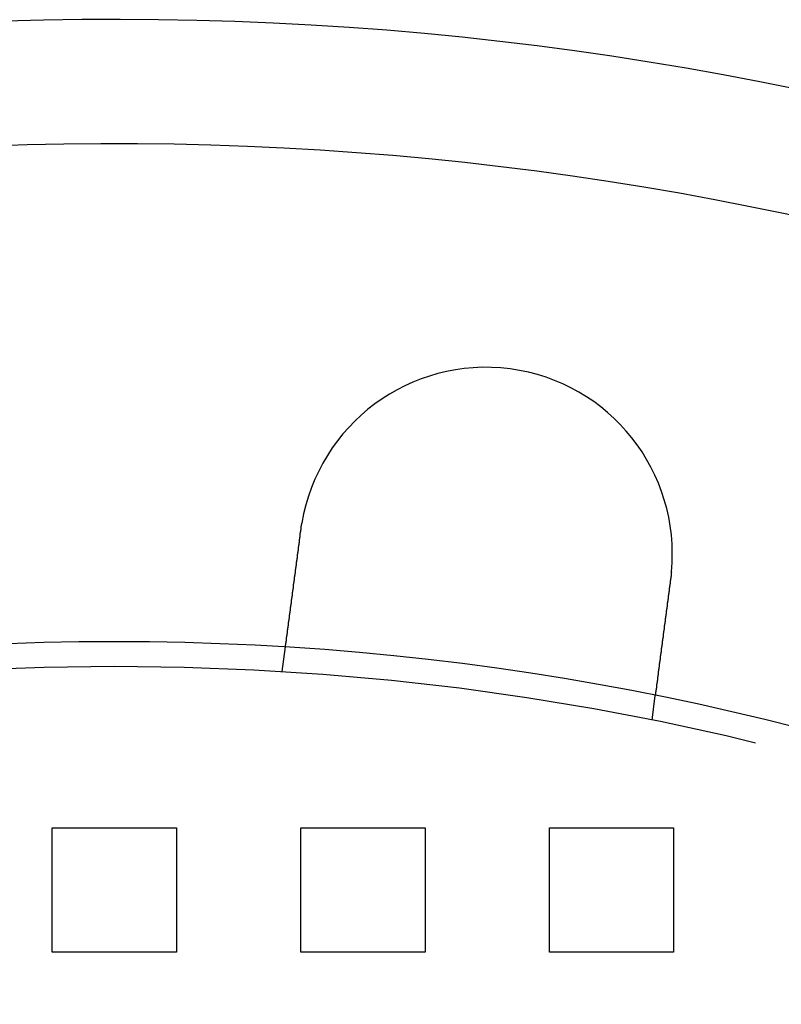
# Model space of a CAD drawing. Extents: x 0 to 1369, y -8 to 725.
# Drawn here: x 131 to 162, y 230 to 270 of the extents above; entities that cross this region are included whole.
import ezdxf

# ---------------------------------------------------------------- set-up
doc = ezdxf.new("R2010")
doc.units = 0
doc.header["$LTSCALE"] = 10
doc.linetypes.add('VERDECKT', pattern=[9.525, 6.35, -3.175])
doc.layers.get('0').update_dxf_attribs({"linetype": 'CONTINUOUS'})
doc.layers.add('BEM', color=7, linetype='CONTINUOUS')

# ---------------------------------------------------------------- blocks, each defined once
blk = doc.blocks.new('A$C54C677E5')
at = {"color": 1, "linetype": 'VERDECKT'}
for p, q in [((3346.904, 406.756), (3347.035, 407.75)), ((3361.776, 404.798), (3361.906, 405.792)), ((3337.646, 400.466), (3342.646, 400.466)), ((3337.646, 395.466), (3337.646, 400.466)), ((3342.646, 400.466), (3342.646, 395.466)), ((3347.646, 400.466), (3352.646, 400.466)), ((3347.646, 395.466), (3347.646, 400.466)), ((3352.646, 400.466), (3352.646, 395.466)), ((3357.646, 400.466), (3362.646, 400.466)), ((3357.646, 395.466), (3357.646, 400.466)), ((3362.646, 400.466), (3362.646, 395.466)), ((3342.646, 395.466), (3337.646, 395.466)), ((3352.646, 395.466), (3347.646, 395.466)), ((3362.646, 395.466), (3357.646, 395.466))]:
    blk.add_line(p, q, dxfattribs=at)
at = {"color": 3}
for points in [[(3347.66, 412.465, 0), (3347.66, 412.467, 0), (3347.66, 412.469, 0), (3347.66, 412.471, 0), (3347.66, 412.473, 0), (3347.66, 412.475, 0), (3347.66, 412.477, 0), (3347.66, 412.479, 0), (3347.66, 412.481, 0), (3347.66, 412.483, 0), (3347.66, 412.485, 0), (3347.66, 412.487, 0), (3347.66, 412.489, 0), (3347.66, 412.491, 0), (3347.66, 412.493, 0), (3347.66, 412.495, 0), (3347.66, 412.497, 0), (3347.66, 412.499, 0), (3347.66, 412.501, 0), (3347.66, 412.503, 0), (3347.66, 412.505, 0), (3347.66, 412.507, 0), (3347.66, 412.509, 0), (3347.66, 412.511, 0), (3347.66, 412.513, 0), (3347.66, 412.515, 0), (3347.66, 412.517, 0), (3347.66, 412.519, 0), (3347.66, 412.521, 0), (3347.66, 412.523, 0), (3347.66, 412.525, 0), (3347.66, 412.527, 0), (3347.66, 412.529, 0), (3347.66, 412.531, 0), (3347.66, 412.533, 0), (3347.67, 412.535, 0), (3347.67, 412.537, 0), (3347.67, 412.539, 0), (3347.67, 412.541, 0), (3347.67, 412.543, 0), (3347.67, 412.545, 0), (3347.67, 412.547, 0), (3347.67, 412.549, 0), (3347.67, 412.551, 0), (3347.67, 412.553, 0), (3347.67, 412.555, 0), (3347.67, 412.557, 0), (3347.67, 412.559, 0), (3347.67, 412.561, 0), (3347.67, 412.563, 0), (3347.67, 412.565, 0), (3347.67, 412.567, 0), (3347.67, 412.569, 0), (3347.67, 412.571, 0), (3347.67, 412.573, 0), (3347.67, 412.575, 0), (3347.67, 412.577, 0), (3347.67, 412.579, 0), (3347.67, 412.581, 0), (3347.67, 412.583, 0), (3347.67, 412.585, 0), (3347.67, 412.587, 0), (3347.67, 412.589, 0), (3347.67, 412.591, 0), (3347.67, 412.593, 0), (3347.67, 412.595, 0), (3347.67, 412.597, 0), (3347.67, 412.599, 0), (3347.67, 412.601, 0), (3347.67, 412.603, 0), (3347.68, 412.605, 0), (3347.68, 412.607, 0), (3347.68, 412.609, 0), (3347.68, 412.611, 0), (3347.68, 412.613, 0), (3347.68, 412.615, 0), (3347.68, 412.617, 0), (3347.68, 412.619, 0), (3347.68, 412.621, 0), (3347.68, 412.623, 0), (3347.68, 412.625, 0), (3347.68, 412.627, 0), (3347.68, 412.629, 0), (3347.68, 412.631, 0), (3347.68, 412.633, 0), (3347.68, 412.635, 0), (3347.68, 412.637, 0), (3347.68, 412.639, 0), (3347.68, 412.641, 0), (3347.68, 412.643, 0), (3347.68, 412.645, 0), (3347.68, 412.647, 0), (3347.68, 412.649, 0), (3347.68, 412.651, 0), (3347.68, 412.653, 0), (3347.68, 412.655, 0), (3347.68, 412.657, 0), (3347.68, 412.659, 0), (3347.68, 412.661, 0), (3347.68, 412.663, 0), (3347.68, 412.665, 0), (3347.68, 412.667, 0), (3347.69, 412.668, 0), (3347.69, 412.67, 0), (3347.69, 412.672, 0), (3347.69, 412.674, 0), (3347.69, 412.676, 0), (3347.69, 412.678, 0), (3347.69, 412.68, 0), (3347.69, 412.682, 0), (3347.69, 412.684, 0), (3347.69, 412.686, 0), (3347.69, 412.688, 0), (3347.69, 412.69, 0), (3347.69, 412.692, 0), (3347.69, 412.694, 0), (3347.69, 412.696, 0), (3347.69, 412.698, 0), (3347.69, 412.7, 0), (3347.69, 412.702, 0), (3347.69, 412.704, 0), (3347.69, 412.706, 0), (3347.69, 412.708, 0), (3347.69, 412.71, 0), (3347.69, 412.712, 0), (3347.69, 412.714, 0), (3347.69, 412.716, 0), (3347.69, 412.718, 0)], [(3347.03, 407.75, 0), (3347.03, 407.75, 0), (3347.03, 407.75, 0), (3347.03, 407.75, 0), (3347.03, 407.75, 0), (3347.03, 407.751, 0), (3347.03, 407.751, 0), (3347.03, 407.751, 0), (3347.03, 407.751, 0), (3347.03, 407.751, 0), (3347.03, 407.752, 0), (3347.03, 407.752, 0), (3347.04, 407.752, 0), (3347.04, 407.753, 0), (3347.04, 407.753, 0), (3347.04, 407.754, 0), (3347.04, 407.754, 0), (3347.04, 407.755, 0), (3347.04, 407.755, 0), (3347.04, 407.756, 0), (3347.04, 407.757, 0), (3347.04, 407.757, 0), (3347.04, 407.758, 0), (3347.04, 407.759, 0), (3347.04, 407.76, 0), (3347.04, 407.761, 0), (3347.04, 407.761, 0), (3347.04, 407.762, 0), (3347.04, 407.763, 0), (3347.04, 407.764, 0), (3347.04, 407.765, 0), (3347.04, 407.766, 0), (3347.04, 407.767, 0), (3347.04, 407.768, 0), (3347.04, 407.77, 0), (3347.04, 407.771, 0), (3347.04, 407.772, 0), (3347.04, 407.773, 0), (3347.04, 407.774, 0), (3347.04, 407.776, 0), (3347.04, 407.777, 0), (3347.04, 407.779, 0), (3347.04, 407.78, 0), (3347.04, 407.781, 0), (3347.04, 407.783, 0), (3347.04, 407.784, 0), (3347.04, 407.786, 0), (3347.04, 407.788, 0), (3347.04, 407.789, 0), (3347.04, 407.791, 0), (3347.04, 407.793, 0), (3347.04, 407.794, 0), (3347.04, 407.796, 0), (3347.04, 407.798, 0), (3347.04, 407.8, 0), (3347.04, 407.802, 0), (3347.04, 407.804, 0), (3347.04, 407.806, 0), (3347.04, 407.808, 0), (3347.04, 407.81, 0), (3347.04, 407.812, 0), (3347.04, 407.814, 0), (3347.04, 407.816, 0), (3347.04, 407.818, 0), (3347.04, 407.82, 0), (3347.04, 407.823, 0), (3347.04, 407.825, 0), (3347.04, 407.827, 0), (3347.05, 407.83, 0), (3347.05, 407.832, 0), (3347.05, 407.835, 0), (3347.05, 407.837, 0), (3347.05, 407.84, 0), (3347.05, 407.842, 0), (3347.05, 407.845, 0), (3347.05, 407.847, 0), (3347.05, 407.85, 0), (3347.05, 407.853, 0), (3347.05, 407.856, 0), (3347.05, 407.858, 0), (3347.05, 407.861, 0), (3347.05, 407.864, 0), (3347.05, 407.867, 0), (3347.05, 407.87, 0), (3347.05, 407.873, 0), (3347.05, 407.876, 0), (3347.05, 407.879, 0), (3347.05, 407.882, 0), (3347.05, 407.885, 0), (3347.05, 407.888, 0), (3347.05, 407.891, 0), (3347.05, 407.895, 0), (3347.05, 407.898, 0), (3347.05, 407.901, 0), (3347.06, 407.904, 0), (3347.06, 407.908, 0), (3347.06, 407.911, 0), (3347.06, 407.915, 0), (3347.06, 407.918, 0), (3347.06, 407.922, 0), (3347.06, 407.925, 0), (3347.06, 407.929, 0), (3347.06, 407.932, 0), (3347.06, 407.936, 0), (3347.06, 407.939, 0), (3347.06, 407.943, 0), (3347.06, 407.947, 0), (3347.06, 407.95, 0), (3347.06, 407.954, 0), (3347.06, 407.958, 0), (3347.06, 407.962, 0), (3347.06, 407.966, 0), (3347.06, 407.97, 0), (3347.06, 407.973, 0), (3347.06, 407.977, 0), (3347.07, 407.981, 0), (3347.07, 407.985, 0), (3347.07, 407.989, 0), (3347.07, 407.993, 0), (3347.07, 407.997, 0), (3347.07, 408.001, 0), (3347.07, 408.006, 0), (3347.07, 408.01, 0), (3347.07, 408.014, 0), (3347.07, 408.018, 0), (3347.07, 408.022, 0), (3347.07, 408.026, 0), (3347.07, 408.031, 0), (3347.07, 408.035, 0), (3347.07, 408.039, 0), (3347.07, 408.044, 0), (3347.07, 408.048, 0), (3347.07, 408.052, 0), (3347.08, 408.057, 0), (3347.08, 408.061, 0), (3347.08, 408.066, 0), (3347.08, 408.07, 0), (3347.08, 408.075, 0), (3347.08, 408.079, 0), (3347.08, 408.084, 0), (3347.08, 408.088, 0), (3347.08, 408.093, 0), (3347.08, 408.097, 0), (3347.08, 408.102, 0), (3347.08, 408.107, 0), (3347.08, 408.111, 0), (3347.08, 408.116, 0), (3347.08, 408.121, 0), (3347.08, 408.125, 0), (3347.08, 408.13, 0), (3347.09, 408.135, 0), (3347.09, 408.14, 0), (3347.09, 408.145, 0), (3347.09, 408.149, 0), (3347.09, 408.154, 0), (3347.09, 408.159, 0), (3347.09, 408.164, 0), (3347.09, 408.169, 0), (3347.09, 408.175, 0), (3347.09, 408.18, 0), (3347.09, 408.185, 0), (3347.09, 408.19, 0), (3347.09, 408.195, 0), (3347.09, 408.201, 0), (3347.09, 408.206, 0), (3347.1, 408.211, 0), (3347.1, 408.217, 0), (3347.1, 408.222, 0), (3347.1, 408.228, 0), (3347.1, 408.233, 0), (3347.1, 408.239, 0), (3347.1, 408.245, 0), (3347.1, 408.25, 0), (3347.1, 408.256, 0), (3347.1, 408.262, 0), (3347.1, 408.268, 0), (3347.1, 408.273, 0), (3347.1, 408.279, 0), (3347.11, 408.285, 0), (3347.11, 408.291, 0), (3347.11, 408.297, 0), (3347.11, 408.303, 0), (3347.11, 408.309, 0), (3347.11, 408.315, 0), (3347.11, 408.321, 0), (3347.11, 408.327, 0), (3347.11, 408.334, 0), (3347.11, 408.34, 0), (3347.11, 408.346, 0), (3347.11, 408.352, 0), (3347.11, 408.359, 0), (3347.12, 408.365, 0), (3347.12, 408.372, 0), (3347.12, 408.378, 0), (3347.12, 408.385, 0), (3347.12, 408.391, 0), (3347.12, 408.398, 0), (3347.12, 408.404, 0), (3347.12, 408.411, 0), (3347.12, 408.418, 0), (3347.12, 408.424, 0), (3347.12, 408.431, 0), (3347.13, 408.438, 0), (3347.13, 408.445, 0), (3347.13, 408.451, 0), (3347.13, 408.458, 0), (3347.13, 408.465, 0), (3347.13, 408.472, 0), (3347.13, 408.479, 0), (3347.13, 408.486, 0), (3347.13, 408.493, 0), (3347.13, 408.5, 0), (3347.13, 408.507, 0), (3347.14, 408.515, 0), (3347.14, 408.522, 0), (3347.14, 408.529, 0), (3347.14, 408.536, 0), (3347.14, 408.543, 0), (3347.14, 408.551, 0), (3347.14, 408.558, 0), (3347.14, 408.566, 0), (3347.14, 408.573, 0), (3347.14, 408.58, 0), (3347.14, 408.588, 0), (3347.15, 408.595, 0), (3347.15, 408.603, 0), (3347.15, 408.61, 0), (3347.15, 408.618, 0), (3347.15, 408.626, 0), (3347.15, 408.633, 0), (3347.15, 408.641, 0), (3347.15, 408.649, 0), (3347.15, 408.657, 0), (3347.16, 408.664, 0), (3347.16, 408.672, 0), (3347.16, 408.68, 0), (3347.16, 408.688, 0), (3347.16, 408.696, 0), (3347.16, 408.704, 0), (3347.16, 408.712, 0), (3347.16, 408.72, 0), (3347.16, 408.728, 0), (3347.16, 408.736, 0), (3347.17, 408.744, 0), (3347.17, 408.752, 0), (3347.17, 408.76, 0), (3347.17, 408.768, 0), (3347.17, 408.776, 0), (3347.17, 408.784, 0), (3347.17, 408.792, 0), (3347.17, 408.801, 0), (3347.17, 408.809, 0), (3347.18, 408.817, 0), (3347.18, 408.825, 0), (3347.18, 408.834, 0), (3347.18, 408.842, 0), (3347.18, 408.85, 0), (3347.18, 408.859, 0), (3347.18, 408.867, 0), (3347.18, 408.875, 0), (3347.18, 408.884, 0), (3347.19, 408.892, 0), (3347.19, 408.901, 0), (3347.19, 408.909, 0), (3347.19, 408.917, 0), (3347.19, 408.926, 0), (3347.19, 408.934, 0), (3347.19, 408.943, 0), (3347.19, 408.951, 0), (3347.19, 408.96, 0), (3347.2, 408.968, 0), (3347.2, 408.977, 0), (3347.2, 408.986, 0), (3347.2, 408.994, 0), (3347.2, 409.003, 0), (3347.2, 409.011, 0), (3347.2, 409.02, 0), (3347.2, 409.029, 0), (3347.2, 409.037, 0), (3347.21, 409.046, 0), (3347.21, 409.054, 0), (3347.21, 409.063, 0), (3347.21, 409.072, 0), (3347.21, 409.08, 0), (3347.21, 409.089, 0), (3347.21, 409.098, 0), (3347.21, 409.107, 0), (3347.21, 409.115, 0), (3347.22, 409.124, 0), (3347.22, 409.133, 0), (3347.22, 409.141, 0), (3347.22, 409.15, 0), (3347.22, 409.159, 0), (3347.22, 409.168, 0), (3347.22, 409.176, 0), (3347.22, 409.185, 0), (3347.22, 409.194, 0), (3347.23, 409.203, 0), (3347.23, 409.211, 0), (3347.23, 409.22, 0), (3347.23, 409.229, 0), (3347.23, 409.238, 0), (3347.23, 409.247, 0), (3347.23, 409.256, 0), (3347.23, 409.265, 0), (3347.24, 409.274, 0), (3347.24, 409.283, 0), (3347.24, 409.292, 0), (3347.24, 409.301, 0), (3347.24, 409.31, 0), (3347.24, 409.32, 0), (3347.24, 409.329, 0), (3347.24, 409.338, 0), (3347.25, 409.348, 0), (3347.25, 409.357, 0), (3347.25, 409.367, 0), (3347.25, 409.376, 0), (3347.25, 409.386, 0), (3347.25, 409.395, 0), (3347.25, 409.405, 0), (3347.25, 409.415, 0), (3347.26, 409.424, 0), (3347.26, 409.434, 0), (3347.26, 409.444, 0), (3347.26, 409.454, 0), (3347.26, 409.463, 0), (3347.26, 409.473, 0), (3347.26, 409.483, 0), (3347.26, 409.493, 0), (3347.27, 409.503, 0), (3347.27, 409.513, 0), (3347.27, 409.523, 0), (3347.27, 409.533, 0), (3347.27, 409.544, 0), (3347.27, 409.554, 0), (3347.27, 409.564, 0), (3347.27, 409.574, 0), (3347.28, 409.584, 0), (3347.28, 409.595, 0), (3347.28, 409.605, 0), (3347.28, 409.615, 0), (3347.28, 409.626, 0), (3347.28, 409.636, 0), (3347.28, 409.647, 0), (3347.29, 409.657, 0), (3347.29, 409.668, 0), (3347.29, 409.678, 0), (3347.29, 409.689, 0), (3347.29, 409.699, 0), (3347.29, 409.71, 0), (3347.29, 409.721, 0), (3347.3, 409.731, 0), (3347.3, 409.742, 0), (3347.3, 409.753, 0), (3347.3, 409.763, 0), (3347.3, 409.774, 0), (3347.3, 409.785, 0), (3347.3, 409.796, 0), (3347.31, 409.807, 0), (3347.31, 409.818, 0), (3347.31, 409.829, 0), (3347.31, 409.84, 0), (3347.31, 409.85, 0), (3347.31, 409.861, 0), (3347.31, 409.873, 0), (3347.32, 409.884, 0), (3347.32, 409.895, 0), (3347.32, 409.906, 0), (3347.32, 409.917, 0), (3347.32, 409.928, 0), (3347.32, 409.939, 0), (3347.32, 409.95, 0), (3347.33, 409.962, 0), (3347.33, 409.973, 0), (3347.33, 409.984, 0), (3347.33, 409.995, 0), (3347.33, 410.007, 0), (3347.33, 410.018, 0), (3347.33, 410.029, 0), (3347.34, 410.04, 0), (3347.34, 410.052, 0), (3347.34, 410.063, 0), (3347.34, 410.075, 0), (3347.34, 410.086, 0), (3347.34, 410.097, 0), (3347.35, 410.109, 0), (3347.35, 410.12, 0), (3347.35, 410.132, 0), (3347.35, 410.143, 0), (3347.35, 410.155, 0), (3347.35, 410.166, 0), (3347.35, 410.178, 0), (3347.36, 410.189, 0), (3347.36, 410.201, 0), (3347.36, 410.212, 0), (3347.36, 410.224, 0), (3347.36, 410.236, 0), (3347.36, 410.247, 0), (3347.36, 410.259, 0), (3347.37, 410.27, 0), (3347.37, 410.282, 0), (3347.37, 410.294, 0), (3347.37, 410.305, 0), (3347.37, 410.317, 0), (3347.37, 410.328, 0), (3347.38, 410.34, 0), (3347.38, 410.352, 0), (3347.38, 410.363, 0), (3347.38, 410.375, 0), (3347.38, 410.387, 0), (3347.38, 410.398, 0), (3347.38, 410.41, 0), (3347.39, 410.422, 0), (3347.39, 410.433, 0), (3347.39, 410.445, 0), (3347.39, 410.457, 0), (3347.39, 410.468, 0), (3347.39, 410.48, 0), (3347.4, 410.492, 0), (3347.4, 410.503, 0), (3347.4, 410.515, 0), (3347.4, 410.527, 0), (3347.4, 410.538, 0), (3347.4, 410.55, 0), (3347.4, 410.561, 0), (3347.41, 410.573, 0), (3347.41, 410.585, 0), (3347.41, 410.596, 0), (3347.41, 410.608, 0), (3347.41, 410.62, 0), (3347.41, 410.631, 0), (3347.42, 410.643, 0), (3347.42, 410.654, 0), (3347.42, 410.666, 0), (3347.42, 410.678, 0), (3347.42, 410.689, 0), (3347.42, 410.701, 0), (3347.42, 410.712, 0), (3347.43, 410.724, 0), (3347.43, 410.735, 0), (3347.43, 410.747, 0), (3347.43, 410.758, 0), (3347.43, 410.77, 0), (3347.43, 410.781, 0), (3347.44, 410.793, 0), (3347.44, 410.804, 0), (3347.44, 410.816, 0), (3347.44, 410.827, 0), (3347.44, 410.838, 0), (3347.44, 410.85, 0), (3347.44, 410.861, 0), (3347.45, 410.873, 0), (3347.45, 410.885, 0), (3347.45, 410.896, 0), (3347.45, 410.908, 0), (3347.45, 410.92, 0), (3347.45, 410.932, 0), (3347.46, 410.943, 0), (3347.46, 410.955, 0), (3347.46, 410.967, 0), (3347.46, 410.979, 0), (3347.46, 410.991, 0), (3347.46, 411.003, 0), (3347.46, 411.015, 0), (3347.47, 411.027, 0), (3347.47, 411.039, 0), (3347.47, 411.051, 0), (3347.47, 411.063, 0), (3347.47, 411.076, 0), (3347.47, 411.088, 0), (3347.48, 411.1, 0), (3347.48, 411.112, 0), (3347.48, 411.125, 0), (3347.48, 411.137, 0), (3347.48, 411.149, 0), (3347.48, 411.162, 0), (3347.49, 411.174, 0), (3347.49, 411.187, 0), (3347.49, 411.199, 0), (3347.49, 411.212, 0), (3347.49, 411.224, 0), (3347.49, 411.237, 0), (3347.5, 411.249, 0), (3347.5, 411.262, 0), (3347.5, 411.275, 0), (3347.5, 411.287, 0), (3347.5, 411.3, 0), (3347.5, 411.313, 0), (3347.51, 411.325, 0), (3347.51, 411.338, 0), (3347.51, 411.351, 0), (3347.51, 411.364, 0), (3347.51, 411.376, 0), (3347.51, 411.389, 0), (3347.52, 411.402, 0), (3347.52, 411.415, 0), (3347.52, 411.428, 0), (3347.52, 411.441, 0), (3347.52, 411.454, 0), (3347.52, 411.467, 0), (3347.53, 411.479, 0), (3347.53, 411.492, 0), (3347.53, 411.505, 0), (3347.53, 411.518, 0), (3347.53, 411.531, 0), (3347.53, 411.545, 0), (3347.54, 411.558, 0), (3347.54, 411.571, 0), (3347.54, 411.584, 0), (3347.54, 411.597, 0), (3347.54, 411.61, 0), (3347.54, 411.623, 0), (3347.55, 411.636, 0), (3347.55, 411.649, 0), (3347.55, 411.662, 0), (3347.55, 411.676, 0), (3347.55, 411.689, 0), (3347.55, 411.702, 0), (3347.56, 411.715, 0), (3347.56, 411.728, 0), (3347.56, 411.741, 0), (3347.56, 411.755, 0), (3347.56, 411.768, 0), (3347.57, 411.781, 0), (3347.57, 411.794, 0), (3347.57, 411.808, 0), (3347.57, 411.821, 0), (3347.57, 411.834, 0), (3347.57, 411.847, 0), (3347.58, 411.861, 0), (3347.58, 411.874, 0), (3347.58, 411.887, 0), (3347.58, 411.9, 0), (3347.58, 411.914, 0), (3347.58, 411.927, 0), (3347.59, 411.94, 0), (3347.59, 411.953, 0), (3347.59, 411.967, 0), (3347.59, 411.98, 0), (3347.59, 411.993, 0), (3347.6, 412.006, 0), (3347.6, 412.02, 0), (3347.6, 412.033, 0), (3347.6, 412.046, 0), (3347.6, 412.059, 0), (3347.6, 412.073, 0), (3347.61, 412.086, 0), (3347.61, 412.099, 0), (3347.61, 412.112, 0), (3347.61, 412.126, 0), (3347.61, 412.139, 0), (3347.61, 412.152, 0), (3347.62, 412.165, 0), (3347.62, 412.178, 0), (3347.62, 412.192, 0), (3347.62, 412.205, 0), (3347.62, 412.218, 0), (3347.62, 412.231, 0), (3347.63, 412.244, 0), (3347.63, 412.257, 0), (3347.63, 412.27, 0), (3347.63, 412.284, 0), (3347.63, 412.297, 0), (3347.63, 412.31, 0), (3347.64, 412.323, 0), (3347.64, 412.336, 0), (3347.64, 412.349, 0), (3347.64, 412.362, 0), (3347.64, 412.375, 0), (3347.65, 412.388, 0), (3347.65, 412.401, 0), (3347.65, 412.414, 0), (3347.65, 412.427, 0), (3347.65, 412.44, 0), (3347.65, 412.453, 0), (3347.66, 412.465, 0)], [(3362.56, 410.761, 0), (3362.56, 410.759, 0), (3362.56, 410.757, 0), (3362.56, 410.755, 0), (3362.56, 410.753, 0), (3362.56, 410.751, 0), (3362.56, 410.749, 0), (3362.55, 410.747, 0), (3362.55, 410.745, 0), (3362.55, 410.743, 0), (3362.55, 410.741, 0), (3362.55, 410.739, 0), (3362.55, 410.737, 0), (3362.55, 410.735, 0), (3362.55, 410.733, 0), (3362.55, 410.731, 0), (3362.55, 410.729, 0), (3362.55, 410.727, 0), (3362.55, 410.725, 0), (3362.55, 410.723, 0), (3362.55, 410.721, 0), (3362.55, 410.719, 0), (3362.55, 410.717, 0), (3362.55, 410.715, 0), (3362.55, 410.713, 0), (3362.55, 410.711, 0), (3362.55, 410.709, 0), (3362.55, 410.707, 0), (3362.55, 410.705, 0), (3362.55, 410.703, 0), (3362.55, 410.701, 0), (3362.55, 410.699, 0), (3362.55, 410.697, 0), (3362.55, 410.695, 0), (3362.55, 410.693, 0), (3362.55, 410.691, 0), (3362.55, 410.689, 0), (3362.55, 410.687, 0), (3362.55, 410.685, 0), (3362.55, 410.683, 0), (3362.55, 410.681, 0), (3362.55, 410.679, 0), (3362.55, 410.677, 0), (3362.55, 410.675, 0), (3362.55, 410.673, 0), (3362.55, 410.671, 0), (3362.55, 410.669, 0), (3362.55, 410.667, 0), (3362.55, 410.665, 0), (3362.55, 410.663, 0), (3362.55, 410.661, 0), (3362.55, 410.659, 0), (3362.55, 410.657, 0), (3362.55, 410.655, 0), (3362.54, 410.653, 0), (3362.54, 410.651, 0), (3362.54, 410.649, 0), (3362.54, 410.647, 0), (3362.54, 410.645, 0), (3362.54, 410.643, 0), (3362.54, 410.641, 0), (3362.54, 410.639, 0), (3362.54, 410.637, 0), (3362.54, 410.635, 0), (3362.54, 410.633, 0), (3362.54, 410.631, 0), (3362.54, 410.629, 0), (3362.54, 410.627, 0), (3362.54, 410.625, 0), (3362.54, 410.623, 0), (3362.54, 410.621, 0), (3362.54, 410.619, 0), (3362.54, 410.617, 0), (3362.54, 410.615, 0), (3362.54, 410.613, 0), (3362.54, 410.611, 0), (3362.54, 410.609, 0), (3362.54, 410.607, 0), (3362.54, 410.605, 0), (3362.54, 410.603, 0), (3362.54, 410.601, 0), (3362.54, 410.599, 0), (3362.54, 410.597, 0), (3362.54, 410.595, 0), (3362.54, 410.593, 0), (3362.54, 410.591, 0), (3362.54, 410.589, 0), (3362.54, 410.587, 0), (3362.54, 410.585, 0), (3362.54, 410.583, 0), (3362.54, 410.581, 0), (3362.54, 410.579, 0), (3362.54, 410.577, 0), (3362.54, 410.575, 0), (3362.54, 410.573, 0), (3362.54, 410.571, 0), (3362.54, 410.569, 0), (3362.53, 410.567, 0), (3362.53, 410.565, 0), (3362.53, 410.563, 0), (3362.53, 410.561, 0), (3362.53, 410.559, 0), (3362.53, 410.557, 0), (3362.53, 410.555, 0), (3362.53, 410.553, 0), (3362.53, 410.551, 0), (3362.53, 410.549, 0), (3362.53, 410.547, 0), (3362.53, 410.545, 0), (3362.53, 410.543, 0), (3362.53, 410.541, 0), (3362.53, 410.539, 0), (3362.53, 410.537, 0), (3362.53, 410.535, 0), (3362.53, 410.533, 0), (3362.53, 410.531, 0), (3362.53, 410.529, 0), (3362.53, 410.527, 0), (3362.53, 410.525, 0), (3362.53, 410.523, 0), (3362.53, 410.521, 0), (3362.53, 410.519, 0), (3362.53, 410.517, 0), (3362.53, 410.515, 0), (3362.53, 410.513, 0), (3362.53, 410.511, 0), (3362.53, 410.509, 0), (3362.53, 410.507, 0)], [(3362.53, 410.507, 0), (3362.53, 410.495, 0), (3362.52, 410.482, 0), (3362.52, 410.469, 0), (3362.52, 410.456, 0), (3362.52, 410.443, 0), (3362.52, 410.43, 0), (3362.52, 410.417, 0), (3362.51, 410.404, 0), (3362.51, 410.391, 0), (3362.51, 410.378, 0), (3362.51, 410.365, 0), (3362.51, 410.352, 0), (3362.5, 410.339, 0), (3362.5, 410.326, 0), (3362.5, 410.313, 0), (3362.5, 410.299, 0), (3362.5, 410.286, 0), (3362.5, 410.273, 0), (3362.49, 410.26, 0), (3362.49, 410.247, 0), (3362.49, 410.234, 0), (3362.49, 410.221, 0), (3362.49, 410.207, 0), (3362.49, 410.194, 0), (3362.48, 410.181, 0), (3362.48, 410.168, 0), (3362.48, 410.155, 0), (3362.48, 410.141, 0), (3362.48, 410.128, 0), (3362.48, 410.115, 0), (3362.47, 410.102, 0), (3362.47, 410.088, 0), (3362.47, 410.075, 0), (3362.47, 410.062, 0), (3362.47, 410.049, 0), (3362.46, 410.035, 0), (3362.46, 410.022, 0), (3362.46, 410.009, 0), (3362.46, 409.996, 0), (3362.46, 409.982, 0), (3362.46, 409.969, 0), (3362.45, 409.956, 0), (3362.45, 409.942, 0), (3362.45, 409.929, 0), (3362.45, 409.916, 0), (3362.45, 409.903, 0), (3362.45, 409.889, 0), (3362.44, 409.876, 0), (3362.44, 409.863, 0), (3362.44, 409.85, 0), (3362.44, 409.836, 0), (3362.44, 409.823, 0), (3362.44, 409.81, 0), (3362.43, 409.797, 0), (3362.43, 409.784, 0), (3362.43, 409.77, 0), (3362.43, 409.757, 0), (3362.43, 409.744, 0), (3362.42, 409.731, 0), (3362.42, 409.718, 0), (3362.42, 409.704, 0), (3362.42, 409.691, 0), (3362.42, 409.678, 0), (3362.42, 409.665, 0), (3362.41, 409.652, 0), (3362.41, 409.639, 0), (3362.41, 409.626, 0), (3362.41, 409.613, 0), (3362.41, 409.6, 0), (3362.41, 409.587, 0), (3362.4, 409.574, 0), (3362.4, 409.561, 0), (3362.4, 409.548, 0), (3362.4, 409.535, 0), (3362.4, 409.522, 0), (3362.4, 409.509, 0), (3362.39, 409.496, 0), (3362.39, 409.483, 0), (3362.39, 409.47, 0), (3362.39, 409.457, 0), (3362.39, 409.444, 0), (3362.39, 409.431, 0), (3362.38, 409.418, 0), (3362.38, 409.406, 0), (3362.38, 409.393, 0), (3362.38, 409.38, 0), (3362.38, 409.367, 0), (3362.38, 409.355, 0), (3362.37, 409.342, 0), (3362.37, 409.329, 0), (3362.37, 409.317, 0), (3362.37, 409.304, 0), (3362.37, 409.291, 0), (3362.37, 409.279, 0), (3362.36, 409.266, 0), (3362.36, 409.254, 0), (3362.36, 409.241, 0), (3362.36, 409.229, 0), (3362.36, 409.216, 0), (3362.36, 409.204, 0), (3362.35, 409.192, 0), (3362.35, 409.179, 0), (3362.35, 409.167, 0), (3362.35, 409.155, 0), (3362.35, 409.142, 0), (3362.35, 409.13, 0), (3362.34, 409.118, 0), (3362.34, 409.106, 0), (3362.34, 409.093, 0), (3362.34, 409.081, 0), (3362.34, 409.069, 0), (3362.34, 409.057, 0), (3362.33, 409.045, 0), (3362.33, 409.033, 0), (3362.33, 409.021, 0), (3362.33, 409.009, 0), (3362.33, 408.997, 0), (3362.33, 408.986, 0), (3362.33, 408.974, 0), (3362.32, 408.962, 0), (3362.32, 408.95, 0), (3362.32, 408.938, 0), (3362.32, 408.927, 0), (3362.32, 408.915, 0), (3362.32, 408.904, 0), (3362.31, 408.892, 0), (3362.31, 408.881, 0), (3362.31, 408.869, 0), (3362.31, 408.858, 0), (3362.31, 408.846, 0), (3362.31, 408.835, 0), (3362.31, 408.823, 0), (3362.3, 408.812, 0), (3362.3, 408.8, 0), (3362.3, 408.789, 0), (3362.3, 408.777, 0), (3362.3, 408.766, 0), (3362.3, 408.754, 0), (3362.29, 408.743, 0), (3362.29, 408.731, 0), (3362.29, 408.72, 0), (3362.29, 408.708, 0), (3362.29, 408.697, 0), (3362.29, 408.685, 0), (3362.29, 408.673, 0), (3362.28, 408.662, 0), (3362.28, 408.65, 0), (3362.28, 408.639, 0), (3362.28, 408.627, 0), (3362.28, 408.615, 0), (3362.28, 408.604, 0), (3362.27, 408.592, 0), (3362.27, 408.58, 0), (3362.27, 408.569, 0), (3362.27, 408.557, 0), (3362.27, 408.545, 0), (3362.27, 408.534, 0), (3362.27, 408.522, 0), (3362.26, 408.51, 0), (3362.26, 408.499, 0), (3362.26, 408.487, 0), (3362.26, 408.475, 0), (3362.26, 408.464, 0), (3362.26, 408.452, 0), (3362.26, 408.44, 0), (3362.25, 408.429, 0), (3362.25, 408.417, 0), (3362.25, 408.405, 0), (3362.25, 408.394, 0), (3362.25, 408.382, 0), (3362.25, 408.371, 0), (3362.24, 408.359, 0), (3362.24, 408.347, 0), (3362.24, 408.336, 0), (3362.24, 408.324, 0), (3362.24, 408.312, 0), (3362.24, 408.301, 0), (3362.24, 408.289, 0), (3362.23, 408.278, 0), (3362.23, 408.266, 0), (3362.23, 408.255, 0), (3362.23, 408.243, 0), (3362.23, 408.231, 0), (3362.23, 408.22, 0), (3362.22, 408.208, 0), (3362.22, 408.197, 0), (3362.22, 408.185, 0), (3362.22, 408.174, 0), (3362.22, 408.162, 0), (3362.22, 408.151, 0), (3362.22, 408.14, 0), (3362.21, 408.128, 0), (3362.21, 408.117, 0), (3362.21, 408.105, 0), (3362.21, 408.094, 0), (3362.21, 408.083, 0), (3362.21, 408.071, 0), (3362.2, 408.06, 0), (3362.2, 408.049, 0), (3362.2, 408.037, 0), (3362.2, 408.026, 0), (3362.2, 408.015, 0), (3362.2, 408.004, 0), (3362.2, 407.992, 0), (3362.19, 407.981, 0), (3362.19, 407.97, 0), (3362.19, 407.959, 0), (3362.19, 407.948, 0), (3362.19, 407.937, 0), (3362.19, 407.926, 0), (3362.19, 407.915, 0), (3362.18, 407.904, 0), (3362.18, 407.893, 0), (3362.18, 407.882, 0), (3362.18, 407.871, 0), (3362.18, 407.86, 0), (3362.18, 407.849, 0), (3362.18, 407.838, 0), (3362.17, 407.827, 0), (3362.17, 407.816, 0), (3362.17, 407.806, 0), (3362.17, 407.795, 0), (3362.17, 407.784, 0), (3362.17, 407.773, 0), (3362.17, 407.763, 0), (3362.16, 407.752, 0), (3362.16, 407.741, 0), (3362.16, 407.731, 0), (3362.16, 407.72, 0), (3362.16, 407.71, 0), (3362.16, 407.699, 0), (3362.16, 407.689, 0), (3362.15, 407.678, 0), (3362.15, 407.668, 0), (3362.15, 407.657, 0), (3362.15, 407.647, 0), (3362.15, 407.637, 0), (3362.15, 407.626, 0), (3362.15, 407.616, 0), (3362.15, 407.606, 0), (3362.14, 407.596, 0), (3362.14, 407.586, 0), (3362.14, 407.575, 0), (3362.14, 407.565, 0), (3362.14, 407.555, 0), (3362.14, 407.545, 0), (3362.14, 407.535, 0), (3362.13, 407.525, 0), (3362.13, 407.515, 0), (3362.13, 407.506, 0), (3362.13, 407.496, 0), (3362.13, 407.486, 0), (3362.13, 407.476, 0), (3362.13, 407.466, 0), (3362.13, 407.457, 0), (3362.12, 407.447, 0), (3362.12, 407.437, 0), (3362.12, 407.428, 0), (3362.12, 407.418, 0), (3362.12, 407.409, 0), (3362.12, 407.399, 0), (3362.12, 407.39, 0), (3362.12, 407.38, 0), (3362.11, 407.371, 0), (3362.11, 407.362, 0), (3362.11, 407.353, 0), (3362.11, 407.343, 0), (3362.11, 407.334, 0), (3362.11, 407.325, 0), (3362.11, 407.316, 0), (3362.11, 407.307, 0), (3362.1, 407.298, 0), (3362.1, 407.289, 0), (3362.1, 407.28, 0), (3362.1, 407.271, 0), (3362.1, 407.262, 0), (3362.1, 407.253, 0), (3362.1, 407.245, 0), (3362.1, 407.236, 0), (3362.1, 407.227, 0), (3362.09, 407.218, 0), (3362.09, 407.21, 0), (3362.09, 407.201, 0), (3362.09, 407.192, 0), (3362.09, 407.184, 0), (3362.09, 407.175, 0), (3362.09, 407.166, 0), (3362.09, 407.157, 0), (3362.08, 407.149, 0), (3362.08, 407.14, 0), (3362.08, 407.131, 0), (3362.08, 407.123, 0), (3362.08, 407.114, 0), (3362.08, 407.105, 0), (3362.08, 407.097, 0), (3362.08, 407.088, 0), (3362.08, 407.079, 0), (3362.07, 407.071, 0), (3362.07, 407.062, 0), (3362.07, 407.053, 0), (3362.07, 407.045, 0), (3362.07, 407.036, 0), (3362.07, 407.028, 0), (3362.07, 407.019, 0), (3362.07, 407.011, 0), (3362.07, 407.002, 0), (3362.06, 406.993, 0), (3362.06, 406.985, 0), (3362.06, 406.976, 0), (3362.06, 406.968, 0), (3362.06, 406.96, 0), (3362.06, 406.951, 0), (3362.06, 406.943, 0), (3362.06, 406.934, 0), (3362.06, 406.926, 0), (3362.05, 406.917, 0), (3362.05, 406.909, 0), (3362.05, 406.901, 0), (3362.05, 406.892, 0), (3362.05, 406.884, 0), (3362.05, 406.876, 0), (3362.05, 406.867, 0), (3362.05, 406.859, 0), (3362.05, 406.851, 0), (3362.04, 406.843, 0), (3362.04, 406.834, 0), (3362.04, 406.826, 0), (3362.04, 406.818, 0), (3362.04, 406.81, 0), (3362.04, 406.802, 0), (3362.04, 406.794, 0), (3362.04, 406.786, 0), (3362.04, 406.778, 0), (3362.04, 406.77, 0), (3362.03, 406.762, 0), (3362.03, 406.754, 0), (3362.03, 406.746, 0), (3362.03, 406.738, 0), (3362.03, 406.73, 0), (3362.03, 406.722, 0), (3362.03, 406.714, 0), (3362.03, 406.706, 0), (3362.03, 406.699, 0), (3362.02, 406.691, 0), (3362.02, 406.683, 0), (3362.02, 406.676, 0), (3362.02, 406.668, 0), (3362.02, 406.66, 0), (3362.02, 406.653, 0), (3362.02, 406.645, 0), (3362.02, 406.637, 0), (3362.02, 406.63, 0), (3362.02, 406.622, 0), (3362.01, 406.615, 0), (3362.01, 406.608, 0), (3362.01, 406.6, 0), (3362.01, 406.593, 0), (3362.01, 406.586, 0), (3362.01, 406.578, 0), (3362.01, 406.571, 0), (3362.01, 406.564, 0), (3362.01, 406.557, 0), (3362.01, 406.549, 0), (3362.01, 406.542, 0), (3362, 406.535, 0), (3362, 406.528, 0), (3362, 406.521, 0), (3362, 406.514, 0), (3362, 406.507, 0), (3362, 406.5, 0), (3362, 406.493, 0), (3362, 406.487, 0), (3362, 406.48, 0), (3362, 406.473, 0), (3362, 406.466, 0), (3361.99, 406.46, 0), (3361.99, 406.453, 0), (3361.99, 406.446, 0), (3361.99, 406.44, 0), (3361.99, 406.433, 0), (3361.99, 406.427, 0), (3361.99, 406.42, 0), (3361.99, 406.414, 0), (3361.99, 406.407, 0), (3361.99, 406.401, 0), (3361.99, 406.395, 0), (3361.98, 406.388, 0), (3361.98, 406.382, 0), (3361.98, 406.376, 0), (3361.98, 406.37, 0), (3361.98, 406.363, 0), (3361.98, 406.357, 0), (3361.98, 406.351, 0), (3361.98, 406.345, 0), (3361.98, 406.339, 0), (3361.98, 406.333, 0), (3361.98, 406.327, 0), (3361.98, 406.321, 0), (3361.98, 406.315, 0), (3361.97, 406.31, 0), (3361.97, 406.304, 0), (3361.97, 406.298, 0), (3361.97, 406.292, 0), (3361.97, 406.287, 0), (3361.97, 406.281, 0), (3361.97, 406.276, 0), (3361.97, 406.27, 0), (3361.97, 406.264, 0), (3361.97, 406.259, 0), (3361.97, 406.254, 0), (3361.97, 406.248, 0), (3361.97, 406.243, 0), (3361.97, 406.238, 0), (3361.96, 406.232, 0), (3361.96, 406.227, 0), (3361.96, 406.222, 0), (3361.96, 406.217, 0), (3361.96, 406.212, 0), (3361.96, 406.207, 0), (3361.96, 406.201, 0), (3361.96, 406.197, 0), (3361.96, 406.192, 0), (3361.96, 406.187, 0), (3361.96, 406.182, 0), (3361.96, 406.177, 0), (3361.96, 406.172, 0), (3361.96, 406.167, 0), (3361.96, 406.163, 0), (3361.95, 406.158, 0), (3361.95, 406.153, 0), (3361.95, 406.149, 0), (3361.95, 406.144, 0), (3361.95, 406.139, 0), (3361.95, 406.135, 0), (3361.95, 406.13, 0), (3361.95, 406.126, 0), (3361.95, 406.121, 0), (3361.95, 406.117, 0), (3361.95, 406.112, 0), (3361.95, 406.108, 0), (3361.95, 406.103, 0), (3361.95, 406.099, 0), (3361.95, 406.094, 0), (3361.95, 406.09, 0), (3361.95, 406.086, 0), (3361.94, 406.081, 0), (3361.94, 406.077, 0), (3361.94, 406.073, 0), (3361.94, 406.069, 0), (3361.94, 406.064, 0), (3361.94, 406.06, 0), (3361.94, 406.056, 0), (3361.94, 406.052, 0), (3361.94, 406.048, 0), (3361.94, 406.044, 0), (3361.94, 406.039, 0), (3361.94, 406.035, 0), (3361.94, 406.031, 0), (3361.94, 406.027, 0), (3361.94, 406.023, 0), (3361.94, 406.019, 0), (3361.94, 406.016, 0), (3361.94, 406.012, 0), (3361.93, 406.008, 0), (3361.93, 406.004, 0), (3361.93, 406, 0), (3361.93, 405.996, 0), (3361.93, 405.993, 0), (3361.93, 405.989, 0), (3361.93, 405.985, 0), (3361.93, 405.982, 0), (3361.93, 405.978, 0), (3361.93, 405.974, 0), (3361.93, 405.971, 0), (3361.93, 405.967, 0), (3361.93, 405.964, 0), (3361.93, 405.96, 0), (3361.93, 405.957, 0), (3361.93, 405.953, 0), (3361.93, 405.95, 0), (3361.93, 405.947, 0), (3361.93, 405.943, 0), (3361.93, 405.94, 0), (3361.93, 405.937, 0), (3361.92, 405.934, 0), (3361.92, 405.93, 0), (3361.92, 405.927, 0), (3361.92, 405.924, 0), (3361.92, 405.921, 0), (3361.92, 405.918, 0), (3361.92, 405.915, 0), (3361.92, 405.912, 0), (3361.92, 405.909, 0), (3361.92, 405.906, 0), (3361.92, 405.903, 0), (3361.92, 405.9, 0), (3361.92, 405.898, 0), (3361.92, 405.895, 0), (3361.92, 405.892, 0), (3361.92, 405.89, 0), (3361.92, 405.887, 0), (3361.92, 405.884, 0), (3361.92, 405.882, 0), (3361.92, 405.879, 0), (3361.92, 405.877, 0), (3361.92, 405.874, 0), (3361.92, 405.872, 0), (3361.92, 405.869, 0), (3361.92, 405.867, 0), (3361.92, 405.865, 0), (3361.92, 405.863, 0), (3361.92, 405.86, 0), (3361.92, 405.858, 0), (3361.91, 405.856, 0), (3361.91, 405.854, 0), (3361.91, 405.852, 0), (3361.91, 405.85, 0), (3361.91, 405.848, 0), (3361.91, 405.846, 0), (3361.91, 405.844, 0), (3361.91, 405.842, 0), (3361.91, 405.84, 0), (3361.91, 405.838, 0), (3361.91, 405.836, 0), (3361.91, 405.835, 0), (3361.91, 405.833, 0), (3361.91, 405.831, 0), (3361.91, 405.83, 0), (3361.91, 405.828, 0), (3361.91, 405.827, 0), (3361.91, 405.825, 0), (3361.91, 405.824, 0), (3361.91, 405.822, 0), (3361.91, 405.821, 0), (3361.91, 405.819, 0), (3361.91, 405.818, 0), (3361.91, 405.817, 0), (3361.91, 405.815, 0), (3361.91, 405.814, 0), (3361.91, 405.813, 0), (3361.91, 405.812, 0), (3361.91, 405.811, 0), (3361.91, 405.809, 0), (3361.91, 405.808, 0), (3361.91, 405.807, 0), (3361.91, 405.806, 0), (3361.91, 405.805, 0), (3361.91, 405.804, 0), (3361.91, 405.804, 0), (3361.91, 405.803, 0), (3361.91, 405.802, 0), (3361.91, 405.801, 0), (3361.91, 405.8, 0), (3361.91, 405.8, 0), (3361.91, 405.799, 0), (3361.91, 405.798, 0), (3361.91, 405.798, 0), (3361.91, 405.797, 0), (3361.91, 405.796, 0), (3361.91, 405.796, 0), (3361.91, 405.795, 0), (3361.91, 405.795, 0), (3361.91, 405.795, 0), (3361.91, 405.794, 0), (3361.91, 405.794, 0), (3361.91, 405.794, 0), (3361.91, 405.793, 0), (3361.91, 405.793, 0), (3361.91, 405.793, 0), (3361.91, 405.793, 0), (3361.91, 405.792, 0), (3361.91, 405.792, 0), (3361.91, 405.792, 0), (3361.91, 405.792, 0), (3361.91, 405.792, 0)]]:
    blk.add_polyline3d(points, dxfattribs=at)
at = {"color": 3, "linetype": 'CONTINUOUS'}
blk.add_circle((3340.146, 297.966), 110, dxfattribs=at)
at = {"color": 1, "linetype": 'VERDECKT'}
blk.add_circle((3340.146, 297.966), 109, dxfattribs=at)
at = {"color": 3, "linetype": 'CONTINUOUS'}
for centre, radius, start, end in [((3340.146, 297.966), 135, 15.68631, 344.31369), ((3340.146, 297.966), 130, 16.30612, 343.69388), ((3355.091, 411.486), 7.5, 354.4519, 170.5481)]:
    blk.add_arc(centre, radius, start, end, dxfattribs=at)

msp = doc.modelspace()

# ---------------------------------------------------------------- block references
at = {"layer": 'BEM'}
msp.add_blockref('A$C54C677E5', (-3205.146, -162.967), dxfattribs=at)

doc.saveas('drawing.dxf')
